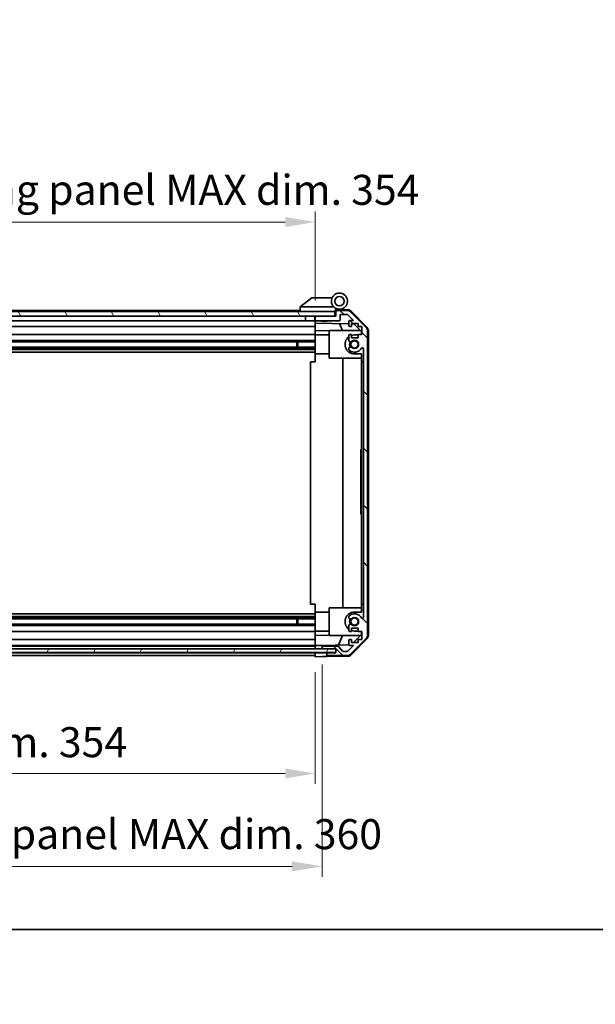
# Model space of a CAD drawing. Units: millimetres. Extents: x 0 to 8644, y -32 to 1546.
# Drawn here: x 2499 to 2748, y -32 to 394 of the extents above; entities that cross this region are included whole.
import ezdxf

# ---------------------------------------------------------------- set-up
doc = ezdxf.new("R2010")
doc.units = ezdxf.units.MM
doc.header["$LTSCALE"] = 4.5
doc.layers.get('Defpoints').update_dxf_attribs({"lineweight": 25})
for name, color, linetype, lineweight in [('Border (ISO)', 7, 'Continuous', 35), ('Dimension (ISO)', 7, 'Continuous', 18), ('Hatch (ISO)', 1, 'Continuous', 18), ('Visible (ISO)', 7, 'Continuous', 35)]:
    doc.layers.add(name, color=color, linetype=linetype, lineweight=lineweight)
doc.styles.add('Note Text (TK)', font='txt')
doc.dimstyles.new('Default - Method 1b (TK)', dxfattribs={"dimscale": 4.5, "dimtxt": 2.5, "dimasz": 2.5, "dimexe": 1, "dimexo": 1.5, "dimgap": 1, "dimtad": 1, "dimtoh": 1, "dimrnd": 1e-08, "dimdsep": 46, "dimtxsty": 'Note Text (TK)', "dimcen": 0.09, "dimdle": 5, "dimclrd": 100, "dimclre": 100, "dimclrt": 7, "dimadec": 1, "dimazin": 1, "dimtfac": 1, "dimtmove": 0, "dimatfit": 3, "dimfxl": 1, "dimtolj": 1, "dimlwd": -1, "dimlwe": -1, "dimarcsym": 0})

# ---------------------------------------------------------------- blocks, each defined once
blk = doc.blocks.new('図面枠 tk図枠')
at = {"layer": 'Border (ISO)'}
blk.add_line((14.5, 8), (405.5, 8), dxfattribs=at)
blk = doc.blocks.new('*D219')
at = {"layer": 'Defpoints', "color": 0}
for p in [(2272.52, 118.22), (2626.52, 118.13), (2626.52, 67.58)]:
    blk.add_point(p, dxfattribs=at)
at = {"layer": 'Dimension (ISO)', "color": 100}
for p, q in [((2272.52, 111.47), (2272.52, 63.08)), ((2626.52, 111.38), (2626.52, 63.08)), ((2285.52, 67.58), (2613.52, 67.58))]:
    blk.add_line(p, q, dxfattribs=at)
for points in [[(2285.52, 69.74), (2285.52, 65.41), (2272.52, 67.58)], [(2613.52, 69.74), (2613.52, 65.41), (2626.52, 67.58)]]:
    blk.add_solid(points, dxfattribs=at)
at = {"layer": 'Dimension (ISO)', "color": 7, "insert": (2349.22, 81.14), "char_height": 13, "attachment_point": 4, "style": 'Note Text (TK)'}
blk.add_mtext('\\A1;有効寸法 / MAX dim. 354', dxfattribs=at)
blk = doc.blocks.new('*D222')
at = {"layer": 'Defpoints', "color": 0}
for p in [(2269.52, 121.48), (2629.52, 121.48), (2629.52, 27.38)]:
    blk.add_point(p, dxfattribs=at)
at = {"layer": 'Dimension (ISO)', "color": 100}
for p, q in [((2269.52, 114.73), (2269.52, 22.88)), ((2629.52, 114.73), (2629.52, 22.88)), ((2282.52, 27.38), (2616.52, 27.38))]:
    blk.add_line(p, q, dxfattribs=at)
for points in [[(2282.52, 29.55), (2282.52, 25.21), (2269.52, 27.38)], [(2616.52, 29.55), (2616.52, 25.21), (2629.52, 27.38)]]:
    blk.add_solid(points, dxfattribs=at)
at = {"layer": 'Dimension (ISO)', "color": 7, "insert": (2239.49, 41.32), "char_height": 13, "attachment_point": 4, "style": 'Note Text (TK)'}
blk.add_mtext('\\A1;ハメ込みパネル有効寸法 / Slide panel MAX dim. 360', dxfattribs=at)
blk = doc.blocks.new('*D223')
at = {"layer": 'Defpoints', "color": 0}
for p in [(2626.52, 306.3), (2272.52, 268.37), (2626.52, 265.53)]:
    blk.add_point(p, dxfattribs=at)
at = {"layer": 'Dimension (ISO)', "color": 100}
for p, q in [((2272.52, 275.12), (2272.52, 310.8)), ((2626.52, 272.28), (2626.52, 310.8)), ((2285.52, 306.3), (2613.52, 306.3))]:
    blk.add_line(p, q, dxfattribs=at)
for points in [[(2285.52, 308.47), (2285.52, 304.13), (2272.52, 306.3)], [(2613.52, 308.47), (2613.52, 304.13), (2626.52, 306.3)]]:
    blk.add_solid(points, dxfattribs=at)
at = {"layer": 'Dimension (ISO)', "color": 7, "insert": (2222.68, 320.24), "char_height": 13, "attachment_point": 4, "style": 'Note Text (TK)'}
blk.add_mtext('\\A1;開閉パネル有効寸法 / Open-closing panel MAX dim. 354', dxfattribs=at)

msp = doc.modelspace()

# ---------------------------------------------------------------- hatches: boundary and pattern name
at = {"layer": 'Hatch (ISO)'}
h = msp.add_hatch(dxfattribs=at)
h.set_pattern_fill('ANSI31', color=256, scale=139.7, angle=75.00018, style=0)
h.set_pattern_definition([(120.0002, (1689.75, -44), (-15.12294, -8.7313), [])])
h.paths.add_polyline_path([(2635.018, 265.532), (2635.018, 267.532), (2264.018, 267.532), (2264.018, 265.532), (2272.018, 265.532), (2627.018, 265.532)])
h = msp.add_hatch(dxfattribs=at)
h.set_pattern_fill('ANSI31', color=256, scale=139.7, angle=90.00021, style=0)
h.set_pattern_definition([(135.0002, (1689.75, -44), (-12.3478, -12.3479), [])])
edge = h.paths.add_edge_path()
edge.add_ellipse((2632.018, 119.132), major_axis=(-0.5, 0), ratio=1, start_angle=0, end_angle=90)
edge.add_line((2632.018, 118.632), (2640.389, 118.632))
edge.add_ellipse((2640.389, 120.632), major_axis=(0, -2), ratio=1, start_angle=0, end_angle=45)
edge.add_line((2641.804, 119.217), (2648.632, 126.046))
edge.add_ellipse((2647.218, 127.46), major_axis=(1.414, -1.414), ratio=1, start_angle=0, end_angle=45)
edge.add_line((2649.218, 127.46), (2649.218, 259.203))
edge.add_ellipse((2647.218, 259.203), major_axis=(2, 0), ratio=1, start_angle=0, end_angle=45)
edge.add_line((2648.632, 260.617), (2641.804, 267.446))
edge.add_ellipse((2640.389, 266.032), major_axis=(1.414, 1.414), ratio=1, start_angle=0, end_angle=45)
edge.add_line((2640.389, 268.032), (2636.018, 268.032))
edge.add_ellipse((2636.018, 267.532), major_axis=(0, 0.5), ratio=1, start_angle=0, end_angle=90)
edge.add_line((2635.518, 267.532), (2635.518, 265.532))
edge.add_line((2635.518, 265.532), (2635.018, 265.532))
edge.add_line((2635.018, 265.532), (2627.018, 265.532))
edge.add_ellipse((2627.018, 265.032), major_axis=(0, 0.5), ratio=1, start_angle=0, end_angle=90)
edge.add_line((2626.518, 265.032), (2626.518, 264.032))
edge.add_ellipse((2627.018, 264.032), major_axis=(-0.5, 0), ratio=1, start_angle=0, end_angle=90)
edge.add_line((2627.018, 263.532), (2636.818, 263.532))
edge.add_ellipse((2636.818, 264.032), major_axis=(0, -0.5), ratio=1, start_angle=0, end_angle=90)
edge.add_line((2637.318, 264.032), (2637.318, 266.232))
edge.add_line((2637.318, 266.232), (2640.472, 266.232))
edge.add_line((2640.472, 266.232), (2643.022, 263.682))
edge.add_line((2643.022, 263.682), (2641.518, 263.682))
edge.add_ellipse((2641.518, 263.182), major_axis=(0, 0.5), ratio=1, start_angle=0, end_angle=90)
edge.add_line((2641.018, 263.182), (2641.018, 261.532))
edge.add_ellipse((2641.518, 261.532), major_axis=(-0.5, 0), ratio=1, start_angle=0, end_angle=90)
edge.add_line((2641.518, 261.032), (2642.268, 261.032))
edge.add_line((2642.268, 261.032), (2642.268, 262.432))
edge.add_line((2642.268, 262.432), (2645.068, 262.432))
edge.add_line((2645.068, 262.432), (2645.068, 261.032))
edge.add_line((2645.068, 261.032), (2646.768, 261.032))
edge.add_line((2646.768, 261.032), (2646.768, 257.632))
edge.add_line((2646.768, 257.632), (2645.068, 257.632))
edge.add_line((2645.068, 257.632), (2645.068, 256.232))
edge.add_line((2645.068, 256.232), (2642.268, 256.232))
edge.add_line((2642.268, 256.232), (2642.268, 257.632))
edge.add_line((2642.268, 257.632), (2641.518, 257.632))
edge.add_ellipse((2641.518, 257.132), major_axis=(0, 0.5), ratio=1, start_angle=0, end_angle=90)
edge.add_line((2641.018, 257.132), (2641.018, 255.004))
edge.add_ellipse((2641.775, 255.261), major_axis=(-0.758, -0.257), ratio=1, start_angle=0, end_angle=113.33589)
edge.add_ellipse((2643.518, 253.332), major_axis=(-1.206, 1.336), ratio=1, start_angle=95.84043, end_angle=360, ccw=False)
edge.add_ellipse((2641.775, 251.402), major_axis=(0.536, 0.594), ratio=1, start_angle=0, end_angle=113.33589)
edge.add_line((2641.018, 251.659), (2641.018, 251.145))
edge.add_ellipse((2641.775, 251.402), major_axis=(-0.758, -0.257), ratio=1, start_angle=0, end_angle=29.17631)
edge.add_ellipse((2643.518, 253.332), major_axis=(-2.279, -2.524), ratio=1, start_angle=0, end_angle=103.28134)
edge.add_ellipse((2646.927, 251.457), major_axis=(-0.43, 0.236), ratio=1, start_angle=208.79844, end_angle=360, ccw=False)
edge.add_line((2647.418, 251.457), (2647.418, 135.206))
edge.add_ellipse((2646.927, 135.206), major_axis=(0.491, 0), ratio=1, start_angle=208.79844, end_angle=360, ccw=False)
edge.add_ellipse((2643.518, 133.332), major_axis=(2.979, 1.638), ratio=1, start_angle=0, end_angle=103.28134)
edge.add_ellipse((2641.775, 135.261), major_axis=(-0.536, 0.594), ratio=1, start_angle=0, end_angle=29.17631)
edge.add_line((2641.018, 135.518), (2641.018, 135.004))
edge.add_ellipse((2641.775, 135.261), major_axis=(-0.758, -0.257), ratio=1, start_angle=0, end_angle=113.33589)
edge.add_ellipse((2643.518, 133.332), major_axis=(-1.206, 1.336), ratio=1, start_angle=95.84043, end_angle=360, ccw=False)
edge.add_ellipse((2641.775, 131.402), major_axis=(0.536, 0.594), ratio=1, start_angle=0, end_angle=113.33589)
edge.add_line((2641.018, 131.659), (2641.018, 129.532))
edge.add_ellipse((2641.518, 129.532), major_axis=(-0.5, 0), ratio=1, start_angle=0, end_angle=90)
edge.add_line((2641.518, 129.032), (2642.268, 129.032))
edge.add_line((2642.268, 129.032), (2642.268, 130.432))
edge.add_line((2642.268, 130.432), (2645.068, 130.432))
edge.add_line((2645.068, 130.432), (2645.068, 129.032))
edge.add_line((2645.068, 129.032), (2646.768, 129.032))
edge.add_line((2646.768, 129.032), (2646.768, 125.632))
edge.add_line((2646.768, 125.632), (2645.068, 125.632))
edge.add_line((2645.068, 125.632), (2645.068, 124.232))
edge.add_line((2645.068, 124.232), (2642.268, 124.232))
edge.add_line((2642.268, 124.232), (2642.268, 125.632))
edge.add_line((2642.268, 125.632), (2641.518, 125.632))
edge.add_ellipse((2641.518, 125.132), major_axis=(0, 0.5), ratio=1, start_angle=0, end_angle=90)
edge.add_line((2641.018, 125.132), (2641.018, 123.482))
edge.add_ellipse((2641.518, 123.482), major_axis=(-0.5, 0), ratio=1, start_angle=0, end_angle=90)
edge.add_line((2641.518, 122.982), (2643.022, 122.982))
edge.add_line((2643.022, 122.982), (2640.619, 120.578))
edge.add_ellipse((2640.265, 120.932), major_axis=(0.354, -0.354), ratio=1, start_angle=315, end_angle=360, ccw=False)
edge.add_line((2640.265, 120.432), (2638.742, 120.432))
edge.add_ellipse((2638.742, 120.932), major_axis=(0, -0.5), ratio=1, start_angle=311.63354, end_angle=360, ccw=False)
edge.add_line((2638.369, 120.599), (2636.667, 122.514))
edge.add_ellipse((2636.293, 122.182), major_axis=(0.374, 0.332), ratio=1, start_angle=0, end_angle=48.36646)
edge.add_line((2636.293, 122.682), (2630.018, 122.682))
edge.add_ellipse((2630.018, 122.182), major_axis=(0, 0.5), ratio=1, start_angle=0, end_angle=90)
edge.add_line((2629.518, 122.182), (2629.518, 121.982))
edge.add_ellipse((2630.018, 121.982), major_axis=(-0.5, 0), ratio=1, start_angle=0, end_angle=70.76405)
edge.add_ellipse((2630.018, 121.982), major_axis=(-0.165, -0.472), ratio=1, start_angle=0, end_angle=19.23595)
edge.add_line((2630.018, 121.482), (2635.468, 121.482))
edge.add_line((2635.468, 121.482), (2635.518, 121.482))
edge.add_line((2635.518, 121.482), (2635.518, 119.832))
edge.add_line((2635.518, 119.832), (2632.018, 119.832))
edge.add_ellipse((2632.018, 119.332), major_axis=(0, 0.5), ratio=1, start_angle=0, end_angle=90)
edge.add_line((2631.518, 119.332), (2631.518, 119.132))
h = msp.add_hatch(dxfattribs=at)
h.set_pattern_fill('ANSI31', color=256, scale=139.7, angle=14.99998, style=0)
h.set_pattern_definition([(60, (1689.75, -44), (-15.12297, 8.73126), [])])
h.paths.add_polyline_path([(2635.468, 120.01), (2635.468, 121.482), (2635.468, 121.51), (2629.853, 121.51), (2269.183, 121.51), (2263.568, 121.51), (2263.568, 121.482), (2263.568, 120.01)])

# ---------------------------------------------------------------- linework, layer by layer
at = {"layer": 'Visible (ISO)'}
for p, q in [((2625.018, 273.532), (2620.035, 269.545)), ((2625.018, 273.532), (2625.539, 273.532)), ((2633.856, 273.532), (2625.539, 273.532)), ((2620.018, 269.532), (2620.035, 269.545)), ((2620.018, 269.532), (2620.018, 267.532)), ((2620.539, 269.532), (2634.568, 269.532)), ((2635.018, 267.532), (2264.018, 267.532)), ((2264.018, 265.532), (2635.018, 265.532)), ((2620.018, 268.032), (2302.018, 268.032)), ((2622.318, 265.532), (2622.318, 263.532)), ((2626.418, 265.532), (2626.418, 263.532)), ((2626.518, 265.053), (2626.518, 265.532)), ((2626.518, 265.053), (2626.518, 265.032)), ((2626.518, 265.032), (2626.518, 264.032)), ((2635.518, 265.532), (2627.018, 265.532)), ((2635.018, 265.532), (2635.018, 267.532)), ((2635.318, 267.532), (2635.018, 267.532)), ((2635.318, 267.532), (2635.318, 268.216)), ((2635.318, 265.532), (2635.318, 267.532)), ((2635.455, 268.376), (2635.518, 268.375)), ((2640.701, 268.284), (2635.518, 268.375)), ((2635.518, 268.375), (2635.518, 267.532)), ((2635.518, 267.532), (2635.518, 265.532)), ((2635.818, 268.532), (2637.018, 268.532)), ((2640.389, 268.032), (2636.018, 268.032)), ((2637.318, 264.032), (2637.318, 266.232)), ((2637.318, 266.232), (2640.472, 266.232)), ((2640.472, 266.232), (2643.022, 263.682)), ((2648.632, 260.617), (2641.804, 267.446)), ((2642.093, 267.686), (2648.944, 260.714)), ((2300.118, 263.532), (2622.318, 263.532)), ((2300.118, 261.032), (2626.518, 261.032)), ((2626.418, 263.532), (2622.318, 263.532)), ((2626.418, 263.532), (2626.518, 263.532)), ((2626.518, 264.032), (2626.518, 264.01)), ((2626.518, 262.531), (2626.518, 264.01)), ((2626.518, 261.532), (2626.518, 262.531)), ((2626.518, 262.531), (2641.018, 262.278)), ((2626.518, 261.532), (2626.518, 261.032)), ((2626.518, 259.287), (2626.518, 261.032)), ((2627.018, 263.532), (2636.818, 263.532)), ((2629.325, 263.332), (2629.125, 263.532)), ((2631.711, 263.332), (2629.325, 263.332)), ((2631.711, 263.332), (2631.911, 263.532)), ((2638.343, 259.332), (2637.082, 262.346)), ((2641.018, 263.182), (2641.018, 261.532)), ((2643.022, 263.682), (2641.518, 263.682)), ((2641.518, 261.032), (2642.268, 261.032)), ((2642.268, 261.032), (2642.268, 262.432)), ((2642.268, 262.432), (2645.068, 262.432)), ((2642.268, 262.256), (2643.24, 262.239)), ((2643.24, 262.239), (2646.518, 258.903)), ((2645.068, 262.432), (2645.068, 261.032)), ((2645.068, 261.032), (2646.768, 261.032)), ((2646.768, 261.032), (2646.768, 257.632)), ((2626.518, 257.632), (2305.018, 257.632)), ((2626.518, 257.632), (2626.518, 259.287)), ((2632.518, 259.182), (2626.518, 259.287)), ((2626.518, 257.632), (2626.518, 257.132)), ((2632.518, 257.432), (2626.518, 257.432)), ((2626.518, 256.581), (2626.518, 257.132)), ((2626.518, 249.232), (2626.518, 256.581)), ((2632.518, 259.332), (2646.097, 259.332)), ((2632.518, 259.332), (2632.518, 247.332)), ((2641.018, 257.132), (2641.018, 255.004)), ((2642.268, 257.632), (2641.518, 257.632)), ((2642.268, 256.232), (2642.268, 257.632)), ((2645.068, 256.232), (2642.268, 256.232)), ((2643.518, 257.432), (2645.068, 257.432)), ((2646.768, 257.632), (2645.068, 257.632)), ((2645.068, 257.632), (2645.068, 256.232)), ((2646.518, 258.903), (2646.518, 257.632)), ((2649.218, 127.46), (2649.218, 259.203)), ((2649.518, 127.351), (2649.518, 259.312)), ((2626.518, 252.202), (2272.518, 252.202)), ((2626.518, 251.659), (2272.518, 251.659)), ((2626.518, 255.004), (2300.518, 255.004)), ((2626.518, 254.461), (2300.518, 254.461)), ((2618.518, 252.202), (2618.518, 254.461)), ((2618.947, 254.461), (2618.947, 252.202)), ((2641.018, 251.659), (2641.018, 251.145)), ((2626.518, 251.145), (2272.518, 251.145)), ((2626.518, 249.932), (2272.518, 249.932)), ((2626.518, 245.832), (2626.518, 249.232)), ((2632.518, 249.232), (2626.518, 249.232)), ((2632.518, 247.332), (2646.518, 247.332)), ((2638.485, 139.332), (2638.485, 247.332)), ((2646.518, 249.232), (2643.518, 249.232)), ((2646.518, 249.232), (2646.518, 245.832)), ((2647.418, 251.457), (2647.418, 135.206)), ((2624.518, 245.832), (2626.518, 245.832)), ((2624.518, 140.832), (2624.518, 245.832)), ((2646.518, 140.832), (2646.518, 245.832)), ((2646.518, 245.832), (2647.418, 245.832)), ((2646.318, 204.131), (2646.318, 207.832)), ((2646.518, 207.832), (2646.318, 207.832)), ((2646.518, 204.131), (2646.318, 204.131)), ((2646.318, 204.131), (2646.318, 203.838)), ((2646.518, 203.838), (2646.318, 203.838)), ((2646.318, 203.838), (2646.318, 202.903)), ((2646.518, 202.903), (2646.318, 202.903)), ((2646.318, 202.903), (2646.318, 202.634)), ((2646.318, 202.388), (2646.318, 202.634)), ((2646.518, 202.634), (2646.318, 202.634)), ((2646.518, 202.388), (2646.318, 202.388)), ((2646.318, 202.388), (2646.318, 202.107)), ((2646.518, 202.107), (2646.318, 202.107)), ((2646.318, 202.107), (2646.318, 201.862)), ((2646.518, 201.862), (2646.318, 201.862)), ((2646.318, 201.862), (2646.318, 201.09)), ((2646.518, 201.09), (2646.318, 201.09)), ((2646.318, 201.09), (2646.318, 200.844)), ((2646.518, 200.844), (2646.318, 200.844)), ((2646.318, 200.844), (2646.318, 200.563)), ((2646.518, 200.563), (2646.318, 200.563)), ((2646.318, 200.388), (2646.318, 200.563)), ((2646.518, 200.388), (2646.318, 200.388)), ((2646.318, 199.803), (2646.318, 199.136)), ((2646.518, 199.136), (2646.318, 199.136)), ((2646.318, 199.136), (2646.318, 198.867)), ((2646.318, 198.867), (2646.318, 198.645)), ((2646.518, 198.867), (2646.318, 198.867)), ((2646.518, 198.645), (2646.318, 198.645)), ((2646.318, 198.645), (2646.318, 198.365)), ((2646.518, 198.365), (2646.318, 198.365)), ((2646.318, 198.365), (2646.318, 198.119)), ((2646.518, 198.119), (2646.318, 198.119)), ((2646.318, 198.119), (2646.318, 197.347)), ((2646.518, 197.347), (2646.318, 197.347)), ((2646.318, 197.347), (2646.318, 197.101)), ((2646.518, 197.101), (2646.318, 197.101)), ((2646.318, 197.101), (2646.318, 196.821)), ((2646.318, 196.821), (2646.318, 196.575)), ((2646.518, 196.821), (2646.318, 196.821)), ((2646.518, 196.575), (2646.318, 196.575)), ((2646.518, 195.277), (2646.318, 195.277)), ((2646.518, 194.594), (2646.318, 194.594)), ((2646.318, 194.594), (2646.318, 194.231)), ((2646.518, 194.231), (2646.318, 194.231)), ((2646.518, 194.037), (2646.318, 194.037)), ((2646.318, 194.037), (2646.318, 193.745)), ((2646.518, 193.745), (2646.318, 193.745)), ((2646.318, 193.745), (2646.318, 192.809)), ((2646.518, 192.809), (2646.318, 192.809)), ((2646.318, 192.809), (2646.318, 192.54)), ((2646.518, 192.54), (2646.318, 192.54)), ((2646.318, 192.54), (2646.318, 192.477)), ((2646.518, 192.477), (2646.318, 192.477)), ((2646.318, 192.477), (2646.318, 192.224)), ((2646.518, 192.224), (2646.318, 192.224)), ((2646.318, 192.224), (2646.318, 191.698)), ((2646.518, 191.698), (2646.318, 191.698)), ((2646.318, 191.698), (2646.318, 191.178)), ((2646.518, 191.178), (2646.318, 191.178)), ((2646.318, 191.178), (2646.318, 190.933)), ((2646.518, 190.933), (2646.318, 190.933)), ((2646.318, 190.933), (2646.318, 190.652)), ((2646.318, 190.652), (2646.318, 190.528)), ((2646.518, 190.652), (2646.318, 190.652)), ((2646.518, 190.528), (2646.318, 190.528)), ((2646.318, 190.528), (2646.318, 189.183)), ((2646.518, 189.183), (2646.318, 189.183)), ((2646.318, 189.183), (2646.318, 188.797)), ((2646.518, 188.797), (2646.318, 188.797)), ((2646.318, 187.943), (2646.318, 187.242)), ((2646.318, 187.008), (2646.318, 187.242)), ((2646.518, 187.242), (2646.318, 187.242)), ((2646.518, 187.008), (2646.318, 187.008)), ((2646.318, 187.008), (2646.318, 186.727)), ((2646.518, 186.727), (2646.318, 186.727)), ((2646.318, 186.727), (2646.318, 186.481)), ((2646.518, 186.481), (2646.318, 186.481)), ((2646.318, 186.481), (2646.318, 185.71)), ((2646.518, 185.71), (2646.318, 185.71)), ((2646.318, 185.71), (2646.318, 185.464)), ((2646.518, 185.464), (2646.318, 185.464)), ((2646.318, 185.464), (2646.318, 185.183)), ((2646.518, 185.183), (2646.318, 185.183)), ((2646.318, 184.938), (2646.318, 185.183)), ((2646.518, 184.938), (2646.318, 184.938)), ((2646.318, 184.938), (2646.318, 184.669)), ((2646.518, 184.669), (2646.318, 184.669)), ((2646.318, 184.669), (2646.318, 184.131)), ((2646.518, 184.131), (2646.318, 184.131)), ((2646.318, 184.131), (2646.318, 183.943)), ((2646.518, 183.943), (2646.318, 183.943)), ((2646.318, 183.943), (2646.318, 183.405)), ((2646.518, 183.405), (2646.318, 183.405)), ((2646.318, 183.405), (2646.318, 183.136)), ((2646.518, 183.136), (2646.318, 183.136)), ((2646.318, 179.832), (2646.318, 183.136)), ((2646.518, 179.832), (2646.318, 179.832)), ((2626.518, 140.832), (2624.518, 140.832)), ((2626.518, 137.432), (2626.518, 140.832)), ((2646.518, 140.832), (2646.518, 137.432)), ((2647.418, 140.832), (2646.518, 140.832)), ((2626.518, 136.732), (2272.518, 136.732)), ((2626.518, 130.082), (2626.518, 137.432)), ((2632.518, 137.432), (2626.518, 137.432)), ((2632.518, 139.332), (2632.518, 127.332)), ((2632.518, 139.332), (2646.518, 139.332)), ((2643.518, 137.432), (2646.518, 137.432)), ((2626.518, 135.518), (2272.518, 135.518)), ((2626.518, 135.004), (2272.518, 135.004)), ((2626.518, 134.461), (2272.518, 134.461)), ((2626.518, 132.202), (2272.518, 132.202)), ((2618.518, 132.202), (2618.518, 134.461)), ((2618.947, 134.461), (2618.947, 132.202)), ((2641.018, 135.518), (2641.018, 135.004)), ((2626.518, 131.659), (2272.518, 131.659)), ((2272.518, 129.032), (2626.518, 129.032)), ((2626.518, 129.532), (2626.518, 130.082)), ((2626.518, 129.532), (2626.518, 129.032)), ((2632.518, 129.232), (2626.518, 129.232)), ((2626.518, 127.376), (2626.518, 129.032)), ((2641.018, 131.659), (2641.018, 129.532)), ((2641.518, 129.032), (2642.268, 129.032)), ((2642.268, 129.032), (2642.268, 130.432)), ((2642.268, 130.432), (2645.068, 130.432)), ((2645.068, 129.232), (2643.518, 129.232)), ((2645.068, 130.432), (2645.068, 129.032)), ((2645.068, 129.032), (2646.768, 129.032)), ((2646.518, 129.032), (2646.518, 127.76)), ((2646.768, 129.032), (2646.768, 125.632)), ((2626.518, 125.632), (2272.518, 125.632)), ((2626.518, 127.376), (2632.518, 127.481)), ((2626.518, 125.632), (2626.518, 127.376)), ((2626.518, 125.632), (2626.518, 125.132)), ((2626.518, 123.482), (2626.518, 125.132)), ((2632.518, 127.332), (2646.097, 127.332)), ((2636.597, 123.158), (2638.343, 127.332)), ((2641.018, 125.132), (2641.018, 123.482)), ((2642.268, 125.632), (2641.518, 125.632)), ((2641.804, 119.217), (2648.632, 126.046)), ((2648.944, 125.949), (2642.093, 118.977)), ((2642.268, 124.232), (2642.268, 125.632)), ((2645.068, 124.232), (2642.268, 124.232)), ((2646.518, 127.76), (2643.05, 124.232)), ((2646.768, 125.632), (2645.068, 125.632)), ((2645.068, 125.632), (2645.068, 124.232)), ((2635.468, 121.51), (2263.568, 121.51)), ((2263.568, 120.01), (2635.468, 120.01)), ((2272.518, 122.982), (2626.518, 122.982)), ((2626.518, 122.682), (2272.518, 122.682)), ((2626.518, 119.832), (2272.518, 119.832)), ((2626.518, 123.482), (2626.518, 122.982)), ((2626.518, 122.982), (2627.518, 123)), ((2626.518, 122.203), (2626.518, 122.982)), ((2626.518, 122.203), (2626.518, 122.182)), ((2626.518, 121.982), (2626.518, 122.182)), ((2626.518, 121.982), (2626.518, 121.96)), ((2626.518, 121.51), (2626.518, 121.96)), ((2626.518, 119.832), (2626.518, 120.01)), ((2626.518, 119.353), (2626.518, 119.832)), ((2626.518, 119.832), (2629.518, 119.832)), ((2626.518, 119.353), (2626.518, 119.332)), ((2627.518, 123), (2629.518, 123.035)), ((2641.082, 123.237), (2629.518, 123.035)), ((2629.518, 123.035), (2629.518, 122.182)), ((2629.518, 122.182), (2629.518, 121.982)), ((2629.518, 121.982), (2629.518, 121.51)), ((2629.518, 119.832), (2631.518, 119.832)), ((2636.293, 122.682), (2630.018, 122.682)), ((2630.018, 121.482), (2635.518, 121.482)), ((2631.518, 119.832), (2631.518, 119.332)), ((2632.018, 119.832), (2631.518, 119.832)), ((2635.518, 119.832), (2632.018, 119.832)), ((2635.468, 120.01), (2635.468, 121.51)), ((2635.518, 121.482), (2635.518, 119.832)), ((2638.369, 120.599), (2636.667, 122.514)), ((2640.265, 120.432), (2638.742, 120.432)), ((2643.022, 122.982), (2640.619, 120.578)), ((2641.518, 122.982), (2643.022, 122.982)), ((2272.518, 118.632), (2626.518, 118.632)), ((2626.518, 119.132), (2626.518, 119.332)), ((2626.518, 119.132), (2626.518, 119.11)), ((2626.518, 118.132), (2626.518, 119.11)), ((2629.518, 118.184), (2626.518, 118.132)), ((2631.518, 118.219), (2629.518, 118.184)), ((2631.518, 119.332), (2631.518, 119.132)), ((2631.518, 119.132), (2631.518, 118.219)), ((2640.701, 118.379), (2631.518, 118.219)), ((2632.018, 118.632), (2640.389, 118.632))]:
    msp.add_line(p, q, dxfattribs=at)
for centre, radius in [((2637.018, 272.032), 2), ((2643.518, 253.332), 1.571), ((2643.518, 133.332), 1.571)]:
    msp.add_circle(centre, radius, dxfattribs=at)
for centre, radius, start, end in [((2637.018, 272.032), 3.5, 252.5424, 225.58469), ((2637.018, 272.032), 3.5, 225.58469, 252.5424), ((2635.818, 268.216), 0.5, 72.5424, 180), ((2627.018, 265.032), 0.5, 90, 180), ((2635.818, 268.032), 0.5, 90, 180), ((2636.018, 267.532), 0.5, 90, 180), ((2640.389, 266.032), 2, 45, 90), ((2640.666, 266.284), 2, 44.5, 89), ((2627.018, 264.032), 0.5, 180, 270), ((2636.818, 264.032), 0.5, 270, 0), ((2641.518, 263.182), 0.5, 90, 180), ((2641.518, 261.532), 0.5, 180, 270), ((2647.218, 259.203), 2, 0, 45), ((2647.518, 259.312), 2, 0, 44.5), ((2643.518, 253.332), 4.1, 127.57187, 270), ((2641.518, 257.132), 0.5, 90, 180), ((2643.518, 253.332), 4.1, 90, 107.75083), ((2641.775, 255.261), 0.8, 198.7439, 312.07979), ((2641.775, 251.402), 0.8, 47.92021, 161.2561), ((2643.518, 253.332), 3.4, 227.92021, 331.20156), ((2643.518, 253.332), 2.1, 147.43867, 212.56133), ((2643.518, 253.332), 2, 145.40515, 214.59485), ((2643.518, 253.332), 1.8, 227.92021, 132.07979), ((2646.927, 251.457), 0.491, 0, 151.20156), ((2641.775, 251.402), 0.8, 198.7439, 227.92021), ((2643.518, 133.332), 4.1, 90, 232.42813), ((2643.518, 133.332), 3.4, 28.79844, 132.07979), ((2641.775, 135.261), 0.8, 132.07979, 161.2561), ((2641.775, 135.261), 0.8, 198.7439, 312.07979), ((2641.775, 131.402), 0.8, 47.92021, 161.2561), ((2643.518, 133.332), 2.1, 147.43867, 212.56133), ((2643.518, 133.332), 2, 145.40515, 214.59485), ((2643.518, 133.332), 1.8, 227.92021, 132.07979), ((2646.927, 135.206), 0.491, 208.79844, 0), ((2641.518, 129.532), 0.5, 180, 270), ((2643.518, 133.332), 4.1, 252.24917, 270), ((2641.518, 125.132), 0.5, 90, 180), ((2647.218, 127.46), 2, 315, 0), ((2647.518, 127.351), 2, 315.5, 0), ((2630.018, 122.182), 0.5, 90, 180), ((2630.018, 121.982), 0.5, 180, 270), ((2632.018, 119.332), 0.5, 90, 180), ((2636.293, 122.182), 0.5, 41.63354, 90), ((2638.742, 120.932), 0.5, 221.63354, 270), ((2640.265, 120.932), 0.5, 270, 315), ((2641.518, 123.482), 0.5, 180, 270), ((2632.018, 119.132), 0.5, 180, 270), ((2640.389, 120.632), 2, 270, 315), ((2640.666, 120.379), 2, 271, 315.5)]:
    msp.add_arc(centre, radius, start, end, dxfattribs=at)
msp.add_ellipse((2619.421, 268.414), major_axis=(1.31, 1.048), ratio=0.2981424, start_param=0.3567334, end_param=0.3840244, dxfattribs=at)
msp.add_open_spline([(2620.518, 269.531), (2620.475, 269.53), (2620.429, 269.533), (2620.325, 269.546), (2620.266, 269.555), (2620.169, 269.565), (2620.132, 269.567), (2620.071, 269.563), (2620.049, 269.556), (2620.035, 269.545)], degree=3, knots=[0, 0, 0, 0, 0.012919423, 0.012919423, 0.029223517, 0.029223517, 0.042286171, 0.042286171, 0.055456522, 0.055456522, 0.055456522, 0.055456522], dxfattribs=at)
for points in [[(2646.318, 200.388), (2646.318, 200.327), (2646.318, 200.236)], [(2646.318, 200.236), (2646.318, 200.084), (2646.318, 199.803)], [(2646.318, 196.575), (2646.318, 196.51), (2646.318, 196.411)], [(2646.318, 196.411), (2646.318, 196.259), (2646.318, 195.943)], [(2646.318, 195.943), (2646.318, 195.628), (2646.318, 195.476)], [(2646.318, 195.476), (2646.318, 195.356), (2646.318, 195.277)], [(2646.318, 195.277), (2646.318, 194.938), (2646.318, 194.746)], [(2646.318, 194.746), (2646.318, 194.654), (2646.318, 194.594)], [(2646.318, 194.231), (2646.318, 194.161), (2646.318, 194.056)], [(2646.318, 194.056), (2646.318, 194.047), (2646.318, 194.037)], [(2646.318, 188.797), (2646.318, 188.69), (2646.318, 188.528)], [(2646.318, 188.528), (2646.318, 188.306), (2646.318, 187.943)]]:
    msp.add_open_spline(points, degree=2, dxfattribs=at)

# ---------------------------------------------------------------- block references
at = {"xscale": 5.5, "yscale": 5.5, "zscale": 5.5}
msp.add_blockref('図面枠 tk図枠', (1689.75, -44), dxfattribs=at)

# ---------------------------------------------------------------- dimensions: what is measured, and where the dimension line sits
at = {"layer": 'Dimension (ISO)', "color": 100}
for base, p1, p2, text, picture, middle in [((2626.518, 306.302), (2272.518, 268.375), (2626.518, 265.532), '開閉パネル有効寸法 / Open-closing panel MAX dim. <>', '*D223', (2449.518, 306.302)), ((2626.518, 67.576), (2272.518, 118.219), (2626.518, 118.132), '有効寸法 / MAX dim. <>', '*D219', (2450.894, 67.576))]:
    dim = msp.add_linear_dim(base=base, p1=p1, p2=p2, angle=180, text=text, dimstyle='Default - Method 1b (TK)', override={"dimscale": 0, "dimtxt": 13, "dimasz": 13, "dimexe": 4.5, "dimexo": 6.75, "dimgap": 5, "dimtoh": 0, "dimdec": 2, "dimcen": 0.405, "dimtp": 0, "dimtm": 0, "dimtdec": 2, "dimtix": 0, "dimtofl": 0, "dimtmove": 0, "dimatfit": 1}, dxfattribs=at)
    dim.commit()
    dim.dimension.update_dxf_attribs({"geometry": picture, "text_midpoint": middle, "dimtype": 160})
dim = msp.add_linear_dim(base=(2629.518, 27.38), p1=(2269.518, 121.482), p2=(2629.518, 121.482), text='ハメ込みパネル有効寸法 / Slide panel MAX dim. <>', dimstyle='Default - Method 1b (TK)', override={"dimscale": 0, "dimtxt": 13, "dimasz": 13, "dimexe": 4.5, "dimexo": 6.75, "dimgap": 5, "dimtoh": 0, "dimdec": 2, "dimcen": 0.405, "dimtp": 0, "dimtm": 0, "dimtdec": 2, "dimtix": 0, "dimtofl": 0, "dimtmove": 0, "dimatfit": 1}, dxfattribs=at)
dim.commit()
dim.dimension.update_dxf_attribs({"geometry": '*D222', "text_midpoint": (2449.518, 27.38), "dimtype": 160})

doc.saveas('drawing.dxf')
